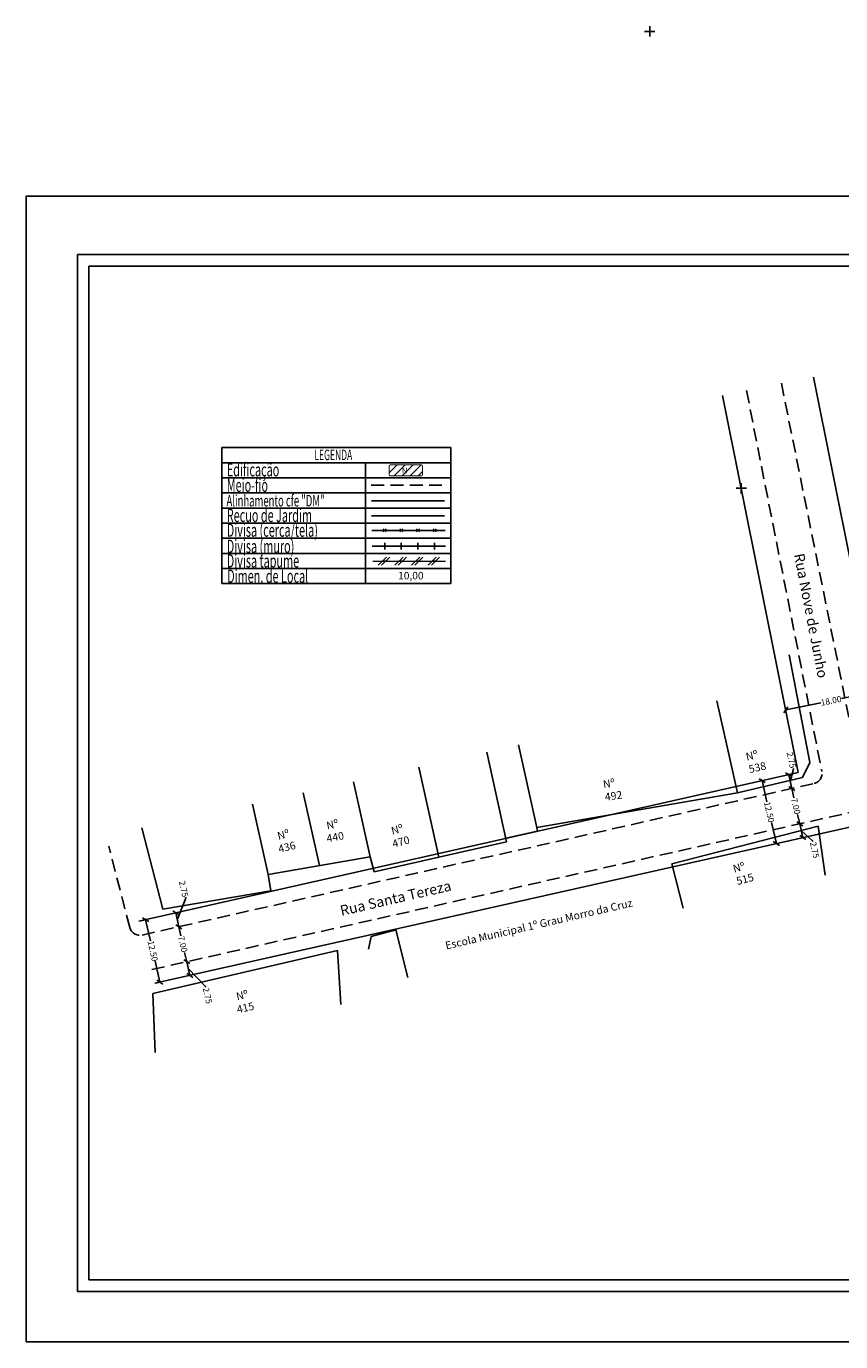
# Model space of a CAD drawing. Units: millimetres. Extents: x 184415 to 184730, y 1671191 to 1671447.
# Drawn here: x 184415 to 184573, y 1671191 to 1671447 of the extents above; entities that cross this region are included whole.
import ezdxf

# ---------------------------------------------------------------- set-up
doc = ezdxf.new("R2010")
doc.units = ezdxf.units.MM
doc.header["$LTSCALE"] = 10
doc.header["$MEASUREMENT"] = 0
doc.header["$PDMODE"] = 2
doc.header["$PDSIZE"] = 1
doc.linetypes.add('DASHED2', pattern=[0.375, 0.25, -0.125])
doc.layers.get('0').update_dxf_attribs({"linetype": 'CONTINUOUS'})
doc.layers.get('DEFPOINTS').update_dxf_attribs({"linetype": 'CONTINUOUS'})
doc.layers.add('LEGENDA', color=7, linetype='CONTINUOUS', lineweight=5)
for name, color, linetype in [('T-ALINH-PROJ-C', 6, 'CONTINUOUS'), ('T-ALINH-RJAR', 3, 'CONTINUOUS'), ('T-DIM', 1, 'CONTINUOUS'), ('T-DIVIS-EXIS', 7, 'CONTINUOUS'), ('T-MFIO-EXI', 7, 'DASHED2'), ('T-TEXTG', 1, 'CONTINUOUS'), ('T-TEXTP', 7, 'CONTINUOUS')]:
    doc.layers.add(name, color=color, linetype=linetype)
doc.styles.add('CITYBLUEPRINT', font='cibt____.pfb', dxfattribs={"height": 2})
doc.styles.add('ROMANS', font='romans', dxfattribs={"height": 0.2})
doc.styles.get("Standard").update_dxf_attribs({"font": 'ARIAL.TTF'})
doc.dimstyles.get("Standard").update_dxf_attribs({"dimtxt": 0.18, "dimasz": 0.18, "dimexe": 0.18, "dimexo": 0.0625, "dimgap": 0.09, "dimtad": 0, "dimtih": 1, "dimtoh": 1, "dimdec": 4, "dimzin": 0, "dimdsep": 46, "dimtxsty": 'Standard', "dimcen": 0.09, "dimadec": 0, "dimazin": 0, "dimtfac": 1, "dimtdec": 4, "dimtofl": 0, "dimtmove": 0, "dimatfit": 0, "dimfxl": 0, "dimtolj": 1, "dimtzin": 0, "dimarcsym": 0})

# ---------------------------------------------------------------- blocks, each defined once
blk = doc.blocks.new('_Oblique')
at = {"color": 0, "linetype": 'ByBlock', "lineweight": -2}
blk.add_line((-0.5, -0.5), (0.5, 0.5), dxfattribs=at)
blk = doc.blocks.new('*D39')
at = {"layer": 'DEFPOINTS', "color": 0}
for p in [(184563.11, 1671301.49), (184563.11, 1671301.49), (184563.72, 1671298.81)]:
    blk.add_point(p, dxfattribs=at)
at = {"layer": 'T-ALINH-PROJ-C', "color": 0, "lineweight": -2}
for p, q in [((184563.05, 1671301.48), (184562.94, 1671301.45)), ((184563.72, 1671298.81), (184563.11, 1671301.49)), ((184563.42, 1671300.15), (184564.03, 1671302.53)), ((184564.03, 1671302.53), (184563.99, 1671302.71)), ((184563.66, 1671298.79), (184563.54, 1671298.77))]:
    blk.add_line(p, q, dxfattribs=at)
for p, rotation in [((184563.11, 1671301.49), 102.7090122549343), ((184563.72, 1671298.81), 282.7090122549344)]:
    blk.add_blockref('_Oblique', p, dxfattribs=dict(at, rotation=rotation))
at = {"layer": 'T-ALINH-PROJ-C', "color": 0, "insert": (184563.63, 1671304.33), "char_height": 1.2, "attachment_point": 5, "rotation": 282.709}
blk.add_mtext('\\A1;2.75', dxfattribs=at)
blk = doc.blocks.new('*D41')
at = {"layer": 'DEFPOINTS', "color": 0}
for p in [(184565.26, 1671291.94), (184565.86, 1671289.26), (184565.87, 1671289.26)]:
    blk.add_point(p, dxfattribs=at)
at = {"layer": 'T-ALINH-PROJ-C', "color": 0, "lineweight": -2}
for p, q in [((184565.27, 1671291.94), (184565.87, 1671289.26)), ((184565.32, 1671291.95), (184565.44, 1671291.98)), ((184565.57, 1671290.6), (184567.76, 1671288.65)), ((184565.93, 1671289.27), (184566.05, 1671289.3)), ((184567.76, 1671288.65), (184567.8, 1671288.47))]:
    blk.add_line(p, q, dxfattribs=at)
for p, rotation in [((184565.27, 1671291.94), 102.7090122549343), ((184565.87, 1671289.26), 282.7090122549344)]:
    blk.add_blockref('_Oblique', p, dxfattribs=dict(at, rotation=rotation))
at = {"layer": 'T-ALINH-PROJ-C', "color": 0, "insert": (184568.17, 1671286.85), "char_height": 1.2, "attachment_point": 5, "rotation": 282.709}
blk.add_mtext('\\A1;2.75', dxfattribs=at)
blk = doc.blocks.new('*D40')
at = {"layer": 'DEFPOINTS', "color": 0}
for p in [(184563.72, 1671298.81), (184565.26, 1671291.94), (184565.26, 1671291.94)]:
    blk.add_point(p, dxfattribs=at)
at = {"layer": 'T-ALINH-PROJ-C', "color": 0, "lineweight": -2}
for p, q in [((184563.66, 1671298.79), (184563.54, 1671298.77)), ((184563.72, 1671298.81), (184564.13, 1671296.98)), ((184565.26, 1671291.94), (184564.85, 1671293.77)), ((184565.2, 1671291.93), (184565.09, 1671291.9))]:
    blk.add_line(p, q, dxfattribs=at)
for p, rotation in [((184563.72, 1671298.81), 102.676303328491), ((184565.26, 1671291.94), 282.676303328491)]:
    blk.add_blockref('_Oblique', p, dxfattribs=dict(at, rotation=rotation))
at = {"layer": 'T-ALINH-PROJ-C', "color": 0, "insert": (184564.49, 1671295.37), "char_height": 1.2, "attachment_point": 5, "rotation": 282.6763}
blk.add_mtext('\\A1;7.00', dxfattribs=at)
blk = doc.blocks.new('*D42')
at = {"layer": 'DEFPOINTS', "color": 0}
for p in [(184557.96, 1671300.33), (184560.71, 1671288.1), (184560.71, 1671288.1)]:
    blk.add_point(p, dxfattribs=at)
at = {"layer": 'T-ALINH-PROJ-C', "color": 0, "lineweight": -2}
for p, q in [((184557.96, 1671300.33), (184558.88, 1671296.22)), ((184558.02, 1671300.34), (184558.13, 1671300.37)), ((184560.71, 1671288.1), (184559.78, 1671292.21)), ((184560.77, 1671288.11), (184560.88, 1671288.14))]:
    blk.add_line(p, q, dxfattribs=at)
for p, rotation in [((184557.96, 1671300.33), 102.6763033286811), ((184560.71, 1671288.1), 282.6763033286812)]:
    blk.add_blockref('_Oblique', p, dxfattribs=dict(at, rotation=rotation))
at = {"layer": 'T-ALINH-PROJ-C', "color": 0, "insert": (184559.33, 1671294.21), "char_height": 1.2, "attachment_point": 5, "rotation": 282.6763}
blk.add_mtext('\\A1;12.50', dxfattribs=at)
blk = doc.blocks.new('*D45')
at = {"layer": 'DEFPOINTS', "color": 0}
for p in [(184443.91, 1671274.61), (184444.52, 1671271.92), (184444.52, 1671271.92)]:
    blk.add_point(p, dxfattribs=at)
at = {"layer": 'T-ALINH-PROJ-C', "color": 0, "lineweight": -2}
for p, q in [((184445.86, 1671277.47), (184445.82, 1671277.64)), ((184444.21, 1671273.26), (184445.86, 1671277.47)), ((184443.91, 1671274.61), (184444.52, 1671271.92)), ((184443.97, 1671274.62), (184444.09, 1671274.65)), ((184444.58, 1671271.94), (184444.69, 1671271.96))]:
    blk.add_line(p, q, dxfattribs=at)
for p, rotation in [((184443.91, 1671274.61), 102.7090122549343), ((184444.52, 1671271.92), 282.7090122549344)]:
    blk.add_blockref('_Oblique', p, dxfattribs=dict(at, rotation=rotation))
at = {"layer": 'T-ALINH-PROJ-C', "color": 0, "insert": (184445.45, 1671279.27), "char_height": 1.2, "attachment_point": 5, "rotation": 282.709}
blk.add_mtext('\\A1;2.75', dxfattribs=at)
blk = doc.blocks.new('*D43')
at = {"layer": 'DEFPOINTS', "color": 0}
for p in [(184444.52, 1671271.92), (184446.04, 1671265.13), (184446.05, 1671265.13)]:
    blk.add_point(p, dxfattribs=at)
at = {"layer": 'T-ALINH-PROJ-C', "color": 0, "lineweight": -2}
for p, q in [((184444.52, 1671271.92), (184444.92, 1671270.13)), ((184444.58, 1671271.94), (184444.69, 1671271.96)), ((184446.05, 1671265.13), (184445.64, 1671266.92)), ((184446.11, 1671265.14), (184446.22, 1671265.17))]:
    blk.add_line(p, q, dxfattribs=at)
for p, rotation in [((184444.52, 1671271.92), 102.7090122549343), ((184446.05, 1671265.13), 282.7090122549344)]:
    blk.add_blockref('_Oblique', p, dxfattribs=dict(at, rotation=rotation))
at = {"layer": 'T-ALINH-PROJ-C', "color": 0, "insert": (184445.28, 1671268.53), "char_height": 1.2, "attachment_point": 5, "rotation": 282.709}
blk.add_mtext('\\A1;7.00', dxfattribs=at)
blk = doc.blocks.new('*D46')
at = {"layer": 'DEFPOINTS', "color": 0}
for p in [(184446.04, 1671265.13), (184446.65, 1671262.44), (184446.65, 1671262.44)]:
    blk.add_point(p, dxfattribs=at)
at = {"layer": 'T-ALINH-PROJ-C', "color": 0, "lineweight": -2}
for p, q in [((184446.05, 1671265.13), (184446.65, 1671262.44)), ((184446.11, 1671265.14), (184446.22, 1671265.17)), ((184446.35, 1671263.79), (184449.67, 1671260.33)), ((184446.71, 1671262.46), (184446.83, 1671262.48)), ((184449.67, 1671260.33), (184449.71, 1671260.15))]:
    blk.add_line(p, q, dxfattribs=at)
for p, rotation in [((184446.05, 1671265.13), 102.7090122549343), ((184446.65, 1671262.44), 282.7090122549344)]:
    blk.add_blockref('_Oblique', p, dxfattribs=dict(at, rotation=rotation))
at = {"layer": 'T-ALINH-PROJ-C', "color": 0, "insert": (184450.08, 1671258.53), "char_height": 1.2, "attachment_point": 5, "rotation": 282.709}
blk.add_mtext('\\A1;2.75', dxfattribs=at)
blk = doc.blocks.new('*D44')
at = {"layer": 'DEFPOINTS', "color": 0}
for p in [(184437.13, 1671273.08), (184438.06, 1671273.29), (184439.88, 1671260.92)]:
    blk.add_point(p, dxfattribs=at)
at = {"layer": 'T-ALINH-PROJ-C', "color": 0, "lineweight": -2}
for p, q in [((184437.19, 1671273.09), (184438.24, 1671273.33)), ((184438.06, 1671273.29), (184438.98, 1671269.21)), ((184440.81, 1671261.13), (184439.89, 1671265.2)), ((184439.94, 1671260.93), (184440.98, 1671261.17))]:
    blk.add_line(p, q, dxfattribs=at)
for p, rotation in [((184438.06, 1671273.29), 102.7090122550059), ((184440.81, 1671261.13), 282.7090122550059)]:
    blk.add_blockref('_Oblique', p, dxfattribs=dict(at, rotation=rotation))
at = {"layer": 'T-ALINH-PROJ-C', "color": 0, "insert": (184439.44, 1671267.21), "char_height": 1.2, "attachment_point": 5, "rotation": 282.709}
blk.add_mtext('\\A1;12.50', dxfattribs=at)
blk = doc.blocks.new('*D59')
at = {"layer": 'DEFPOINTS', "color": 0}
for p in [(184580.18, 1671317.63), (184580.18, 1671317.63), (184562.53, 1671314.1)]:
    blk.add_point(p, dxfattribs=at)
at = {"layer": 'T-ALINH-PROJ-C', "color": 0, "lineweight": -2}
for p, q in [((184580.18, 1671317.63), (184573.37, 1671316.27)), ((184580.19, 1671317.57), (184580.21, 1671317.46)), ((184562.53, 1671314.1), (184569.34, 1671315.46)), ((184562.54, 1671314.03), (184562.56, 1671313.92))]:
    blk.add_line(p, q, dxfattribs=at)
for p, rotation in [((184580.18, 1671317.63), 11.33747028904566), ((184562.53, 1671314.1), 191.3374702890457)]:
    blk.add_blockref('_Oblique', p, dxfattribs=dict(at, rotation=rotation))
at = {"layer": 'T-ALINH-PROJ-C', "color": 0, "insert": (184571.35, 1671315.86), "char_height": 1.2, "attachment_point": 5, "rotation": 11.3375}
blk.add_mtext('\\A1;18.00', dxfattribs=at)
blk = doc.blocks.new('a3')
at = {"layer": 'DEFPOINTS'}
blk.add_lwpolyline([(0, 0), (297, 0), (297, 420), (0, 420)], close=True, dxfattribs=at)
blk = doc.blocks.new('TAPUME')
at = {"layer": 'LEGENDA'}
for p, q in [((-0.69, -0.49), (0.3, 0.49)), ((-0.3, -0.49), (0.69, 0.49)), ((0.2, 0), (-0.2, 0))]:
    blk.add_line(p, q, dxfattribs=at)
blk = doc.blocks.new('CERCA')
at = {"layer": 'T-MFIO-EXI', "linetype": 'Continuous'}
for p, q in [((-0.18, 0.18), (0.18, -0.18)), ((0.18, 0.18), (-0.18, -0.18))]:
    blk.add_line(p, q, dxfattribs=at)
blk = doc.blocks.new('MURO')
at = {"layer": 'T-DIVIS-EXIS'}
blk.add_line((0, -0.4), (0, 0.4), dxfattribs=at)

msp = doc.modelspace()

# ---------------------------------------------------------------- hatches: boundary and pattern name
at = {"layer": 'T-TEXTP'}
h = msp.add_hatch(dxfattribs=at)
h.set_pattern_fill('ANSI31', color=5, scale=8.75, style=0)
h.set_pattern_definition([(45, (-145439.8372, -1261068.0751), (-0.77339804192, 0.77339804192), [])])
h.paths.add_polyline_path([(184491.619, 1671359.581, 0.4142136), (184491.891, 1671359.852), (184491.891, 1671361.463, 0.4142136), (184491.619, 1671361.734), (184485.697, 1671361.734, 0.4142136), (184485.425, 1671361.463), (184485.425, 1671359.852, 0.4142136), (184485.697, 1671359.581)])
h.paths.add_polyline_path([(184487.797, 1671359.774), (184489.115, 1671359.788), (184489.098, 1671361.482), (184487.78, 1671361.469)], flags=24)

# ---------------------------------------------------------------- linework, layer by layer
at = {"color": 7}
for p, q in [((184725.347, 1671402.63), (184424.773, 1671402.63)), ((184424.773, 1671201.015), (184424.773, 1671402.63)), ((184725.347, 1671201.015), (184424.773, 1671201.015))]:
    msp.add_line(p, q, dxfattribs=at)
at = {"layer": 'LEGENDA'}
msp.add_line((184482.268, 1671343.009), (184496.374, 1671343.009), dxfattribs=at)
at = {"layer": 'T-ALINH-PROJ-C'}
for p, q in [((184567.919, 1671378.77), (184582.319, 1671306.952)), ((184550.27, 1671375.232), (184564.972, 1671301.908)), ((184436.751, 1671272.991), (184564.972, 1671301.908)), ((184439.875, 1671260.92), (184579.159, 1671292.249))]:
    msp.add_line(p, q, dxfattribs=at)
at = {"layer": 'T-ALINH-PROJ-C', "color": 6, "const_width": 0.323}
msp.add_lwpolyline([(184481.936, 1671354.76), (184496.22, 1671354.76)], dxfattribs=at)
at = {"layer": 'T-ALINH-PROJ-C'}
for p in [(184536.081, 1671446.001), (184553.889, 1671357.183)]:
    msp.add_point(p, dxfattribs=at)
at = {"layer": 'T-ALINH-RJAR', "color": 3, "const_width": 0.323}
msp.add_lwpolyline([(184481.936, 1671351.833), (184496.22, 1671351.833)], dxfattribs=at)
at = {"layer": 'T-DIM', "color": 1}
for p, q in [((184723.097, 1671400.38), (184427.023, 1671400.38)), ((184427.023, 1671203.265), (184427.023, 1671400.38)), ((184723.097, 1671203.265), (184427.023, 1671203.265))]:
    msp.add_line(p, q, dxfattribs=at)
at = {"layer": 'T-DIVIS-EXIS'}
for p, q in [((184482.011, 1671348.998), (184496.295, 1671348.998)), ((184482.087, 1671345.938), (184496.372, 1671345.938)), ((184567.236, 1671303.864), (184563.208, 1671324.779)), ((184553.14, 1671297.948), (184549.165, 1671315.836)), ((184508.256, 1671288.431), (184504.378, 1671305.885)), ((184514.144, 1671291.21), (184510.577, 1671307.262)), ((184567.236, 1671303.864), (184565.792, 1671300.953)), ((184495.065, 1671285.432), (184491.158, 1671302.947)), ((184565.792, 1671300.953), (184553.14, 1671297.948)), ((184471.851, 1671283.803), (184468.706, 1671297.958)), ((184481.713, 1671285.525), (184478.468, 1671300.127)), ((184553.14, 1671297.948), (184514.144, 1671291.21)), ((184461.89, 1671282.063), (184458.844, 1671295.767)), ((184441.429, 1671275.356), (184437.317, 1671291.158)), ((184514.261, 1671290.521), (184508.096, 1671289.151)), ((184514.144, 1671291.21), (184514.257, 1671290.547)), ((184514.257, 1671290.547), (184514.261, 1671290.521)), ((184514.261, 1671290.521), (184514.261, 1671290.521)), ((184514.261, 1671290.521), (184514.261, 1671290.521)), ((184568.859, 1671291.487), (184540.401, 1671284.125)), ((184568.859, 1671291.487), (184570.23, 1671281.959)), ((184508.256, 1671288.431), (184482.516, 1671282.58)), ((184481.713, 1671285.525), (184461.89, 1671282.063)), ((184482.516, 1671282.58), (184481.713, 1671285.525)), ((184540.401, 1671284.125), (184542.565, 1671275.552)), ((184461.89, 1671282.063), (184462.414, 1671278.89)), ((184462.414, 1671278.89), (184441.429, 1671275.356)), ((184481.925, 1671270.016), (184481.403, 1671267.553)), ((184486.739, 1671271.304), (184481.925, 1671270.016)), ((184486.739, 1671271.304), (184489.074, 1671262.051)), ((184475.346, 1671267.278), (184439.445, 1671258.924)), ((184475.346, 1671267.278), (184476.039, 1671256.808)), ((184439.445, 1671258.924), (184439.934, 1671247.475))]:
    msp.add_line(p, q, dxfattribs=at)
at = {"layer": 'T-MFIO-EXI'}
for p, q in [((184561.685, 1671377.604), (184576.029, 1671306.566)), ((184554.907, 1671376.161), (184569.56, 1671302.12)), ((184481.936, 1671357.768), (184496.22, 1671357.768)), ((184437.356, 1671270.309), (184568.038, 1671299.781)), ((184439.272, 1671263.603), (184578.555, 1671294.931)), ((184434.98, 1671271.756), (184430.868, 1671287.559))]:
    msp.add_line(p, q, dxfattribs=at)
for centre, start, end in [((184567.598, 1671301.732), 282.70901, 11.19436), ((184436.916, 1671272.26), 194.58428, 282.70901)]:
    msp.add_arc(centre, 2, start, end, dxfattribs=at)
at = {"layer": 'T-TEXTP'}
for p, q in [((184452.892, 1671365.089), (184452.892, 1671338.649)), ((184452.892, 1671365.089), (184497.393, 1671365.089)), ((184497.393, 1671338.649), (184497.393, 1671365.089)), ((184452.892, 1671362.151), (184497.393, 1671362.151)), ((184480.812, 1671338.649), (184480.812, 1671362.151)), ((184452.892, 1671359.213), (184497.393, 1671359.213)), ((184452.892, 1671356.276), (184497.393, 1671356.276)), ((184452.892, 1671353.338), (184497.393, 1671353.338)), ((184452.892, 1671350.4), (184497.393, 1671350.4)), ((184452.892, 1671347.462), (184497.393, 1671347.462)), ((184452.892, 1671344.524), (184497.393, 1671344.524)), ((184452.892, 1671341.587), (184497.393, 1671341.587)), ((184452.892, 1671338.649), (184497.393, 1671338.649))]:
    msp.add_line(p, q, dxfattribs=at)
at = {"layer": 'T-TEXTP', "color": 5, "const_width": 0.181}
msp.add_lwpolyline([(184485.425, 1671361.463), (184485.425, 1671359.852, 0.4142136), (184485.697, 1671359.581), (184491.619, 1671359.581, 0.4142136), (184491.891, 1671359.852), (184491.891, 1671361.463, 0.4142136), (184491.619, 1671361.734), (184485.697, 1671361.734, 0.4142136)], format="xyb", close=True, dxfattribs=at)

# ---------------------------------------------------------------- block references
at = {"xscale": 0.75, "yscale": 0.75, "zscale": 0.75, "rotation": 90}
msp.add_blockref('a3', (184729.847, 1671191.239), dxfattribs=at)
at = {"layer": 'LEGENDA', "xscale": 1.614170250017196, "yscale": 1.614170249784365, "zscale": 1.614170250000001}
for name, p in [('CERCA', (184484.551, 1671348.998)), ('CERCA', (184487.779, 1671348.998)), ('CERCA', (184491.007, 1671348.998)), ('CERCA', (184494.236, 1671348.998)), ('MURO', (184484.551, 1671345.938)), ('MURO', (184487.779, 1671345.938)), ('MURO', (184491.007, 1671345.938)), ('MURO', (184494.236, 1671345.938)), ('TAPUME', (184484.414, 1671343.009)), ('TAPUME', (184487.642, 1671343.009)), ('TAPUME', (184490.87, 1671343.009)), ('TAPUME', (184494.099, 1671343.009))]:
    msp.add_blockref(name, p, dxfattribs=at)

# ---------------------------------------------------------------- texts
at = {"layer": 'T-DIM', "color": 7, "style": 'CITYBLUEPRINT', "width": 0.6}
for s, height, p in [('LEGENDA', 2.0339, (184470.865, 1671362.644)), ('Edificação', 2.5827, (184453.832, 1671359.487)), ('Meio-fio', 2.5827, (184453.832, 1671356.476)), ('Alinhamento cfe "DM"', 2.25984, (184453.783, 1671353.634)), ('Recuo de Jardim', 2.58267, (184453.832, 1671350.609)), ('Divisa (cerca/tela)', 2.58267, (184453.832, 1671347.743)), ('Divisa (muro)', 2.58267, (184453.832, 1671344.597)), ('Divisa tapume', 2.58267, (184453.832, 1671341.765)), ('Dimen. de Local', 2.58267, (184453.91, 1671338.794))]:
    msp.add_text(s, height=height, dxfattribs=at).set_placement(p)
at = {"layer": 'T-TEXTG', "attachment_point": 1}
for s, insert, char_height, width, rotation in [('Rua Nove de Junho', (184566.09, 1671344.679), 2, 26.23062, 281), ('Nº 538', (184554.631, 1671305.679), 1.5, 5.58245, 13), ('Nº 492', (184526.901, 1671300.361), 1.5, 5.35882, 8), (' Nº 440', (184472.633, 1671292.229), 1.5, 5.62935, 11), (' Nº 436', (184463.083, 1671290.151), 1.5, 5.67931, 14), (' Nº 470', (184485.203, 1671291.139), 1.5, 5.31602, 15), ('Nº 515', (184552.12, 1671283.883), 1.5, 5.46558, 15), ('Rua Santa Tereza', (184475.685, 1671275.975), 2, 26.51172, 13), ('Escola Municipal 1º Grau Morro da Cruz', (184496.181, 1671268.955), 1.5, 38.44875, 13), (' Nº 415', (184455.076, 1671258.962), 1.5, 5.53985, 13)]:
    msp.add_mtext(s, dxfattribs=dict(at, insert=insert, char_height=char_height, width=width, rotation=rotation))
at = {"layer": 'T-TEXTP', "style": 'ROMANS'}
msp.add_text('N', height=1.13, rotation=0.58361, dxfattribs=at).set_placement((184487.861, 1671360.057))
msp.add_text('10,00', height=1.4528, dxfattribs=at).set_placement((184487.157, 1671339.466))

# ---------------------------------------------------------------- dimensions: what is measured, and where the dimension line sits
at = {"layer": 'T-ALINH-PROJ-C', "color": 0}
dim = msp.add_aligned_dim(p1=(184562.528, 1671314.095), p2=(184580.177, 1671317.634), distance=0, dimstyle='Standard', override={"dimtxt": 1.2, "dimasz": 1, "dimtih": 0, "dimtoh": 0, "dimdec": 2, "dimblk1": 'Oblique', "dimblk2": 'Oblique', "dimsah": 1, "dimtdec": 2, "dimtmove": 1, "dimatfit": 2}, dxfattribs=at)
dim.commit()
dim.dimension.update_dxf_attribs({"geometry": '*D59', "text_midpoint": (184571.352, 1671315.865)})
for base, p1, p2, angle, picture, middle, dimtype in [((184563.113, 1671301.489), (184563.718, 1671298.807), (184563.113, 1671301.489), 102.70901, '*D39', (184563.975, 1671302.797), 161), ((184565.871, 1671289.26), (184565.261, 1671291.941), (184565.864, 1671289.258), 282.70901, '*D41', (184567.82, 1671288.387), 160), ((184444.516, 1671271.924), (184443.911, 1671274.606), (184444.516, 1671271.924), 282.70901, '*D45', (184445.8, 1671277.73), 161), ((184446.653, 1671262.445), (184446.044, 1671265.126), (184446.648, 1671262.443), 102.70901, '*D46', (184449.729, 1671260.065), 160)]:
    dim = msp.add_linear_dim(base=base, p1=p1, p2=p2, angle=angle, dimstyle='Standard', override={"dimtxt": 1.2, "dimasz": 1, "dimtih": 0, "dimtoh": 0, "dimdec": 2, "dimblk1": 'Oblique', "dimblk2": 'Oblique', "dimsah": 1, "dimtdec": 2, "dimtmove": 1, "dimatfit": 2}, dxfattribs=at)
    dim.commit()
    dim.dimension.update_dxf_attribs({"geometry": picture, "text_midpoint": middle, "dimtype": dimtype})
for p1, p2, distance, text, picture, middle in [((184557.956, 1671300.326), (184560.707, 1671288.098), 0, '12.50', '*D42', (184559.332, 1671294.212)), ((184563.718, 1671298.807), (184565.262, 1671291.942), -0.002, '7.00', '*D40', (184564.489, 1671295.374)), ((184439.875, 1671260.92), (184437.133, 1671273.078), -0.954, '12.50', '*D44', (184439.435, 1671267.209))]:
    dim = msp.add_aligned_dim(p1=p1, p2=p2, distance=distance, text=text, dimstyle='Standard', override={"dimtxt": 1.2, "dimasz": 1, "dimtih": 0, "dimtoh": 0, "dimdec": 2, "dimblk1": 'Oblique', "dimblk2": 'Oblique', "dimsah": 1, "dimtdec": 2, "dimtmove": 1, "dimatfit": 2}, dxfattribs=at)
    dim.commit()
    dim.dimension.update_dxf_attribs({"geometry": picture, "text_midpoint": middle})
dim = msp.add_linear_dim(base=(184446.048, 1671265.127), p1=(184444.516, 1671271.924), p2=(184446.044, 1671265.126), angle=102.70901, text='7.00', dimstyle='Standard', override={"dimtxt": 1.2, "dimasz": 1, "dimtih": 0, "dimtoh": 0, "dimdec": 2, "dimblk1": 'Oblique', "dimblk2": 'Oblique', "dimsah": 1, "dimtdec": 2, "dimtmove": 1, "dimatfit": 2}, dxfattribs=at)
dim.commit()
dim.dimension.update_dxf_attribs({"geometry": '*D43', "text_midpoint": (184445.282, 1671268.525)})

doc.saveas('drawing.dxf')
